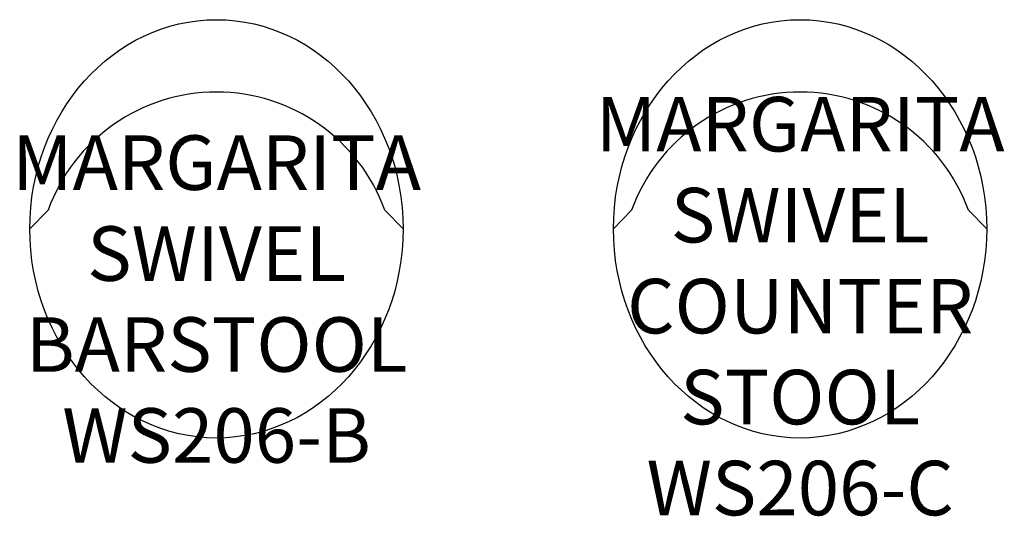
# Model space of a CAD drawing. Units: inches. Extents: x 313.4 to 367.5, y 132.6 to 159.9.
import ezdxf

# ---------------------------------------------------------------- set-up
doc = ezdxf.new("R2010")
doc.units = ezdxf.units.IN
doc.header["$MEASUREMENT"] = 0
for name, color, linetype in [('Inside', 1, 'Continuous'), ('Outside', 2, 'Continuous'), ('Text', 4, 'Continuous')]:
    doc.layers.add(name, color=color, linetype=linetype)
doc.styles.add('Kravet Furniture', font='arial.ttf')

# ---------------------------------------------------------------- blocks, each defined once
blk = doc.blocks.new('Margarita Swivel Barstool - WS206-B')
at = {"layer": 'Inside'}
for p, q in [((-9.25, -10.47), (-10.25, -11.5)), ((9.25, -10.47), (10.25, -11.5))]:
    blk.add_line(p, q, dxfattribs=at)
blk.add_arc((0, -13.817), 9.837, 19.8941, 160.1059, dxfattribs=at)
at = {"layer": 'Outside'}
blk.add_ellipse((0, -11.5), major_axis=(0, 11.5), ratio=0.891304, dxfattribs=at)
at = {"layer": 'Text', "insert": (0.007, -15.749), "char_height": 3, "width": 22.3877, "attachment_point": 5, "style": 'Kravet Furniture'}
blk.add_mtext('MARGARITA SWIVEL BARSTOOL\\PWS206-B', dxfattribs=at)
blk = doc.blocks.new('Margarita Swivel Counter Stool - WS206-C')
at = {"layer": 'Inside'}
for p, q in [((-9.25, -10.47), (-10.25, -11.5)), ((9.25, -10.47), (10.25, -11.5))]:
    blk.add_line(p, q, dxfattribs=at)
blk.add_arc((0, -13.817), 9.837, 19.8941, 160.1059, dxfattribs=at)
at = {"layer": 'Outside'}
blk.add_ellipse((0, -11.5), major_axis=(0, 11.5), ratio=0.891304, dxfattribs=at)
at = {"layer": 'Text', "insert": (0.007, -15.749), "char_height": 3, "width": 22.3877, "attachment_point": 5, "style": 'Kravet Furniture'}
blk.add_mtext('{\\fArial Baltic|b0|i0|c186|p34;MARGARITA SWIVEL COUNTER} {\\fArial Baltic|b0|i0|c186|p34;STOOL\\PWS206-C}', dxfattribs=at)

msp = doc.modelspace()

# ---------------------------------------------------------------- block references
at = {"layer": 'Outside'}
for name, p in [('Margarita Swivel Barstool - WS206-B', (324.188, 159.858)), ('Margarita Swivel Counter Stool - WS206-C', (356.245, 159.858))]:
    msp.add_blockref(name, p, dxfattribs=at)

doc.saveas('drawing.dxf')
